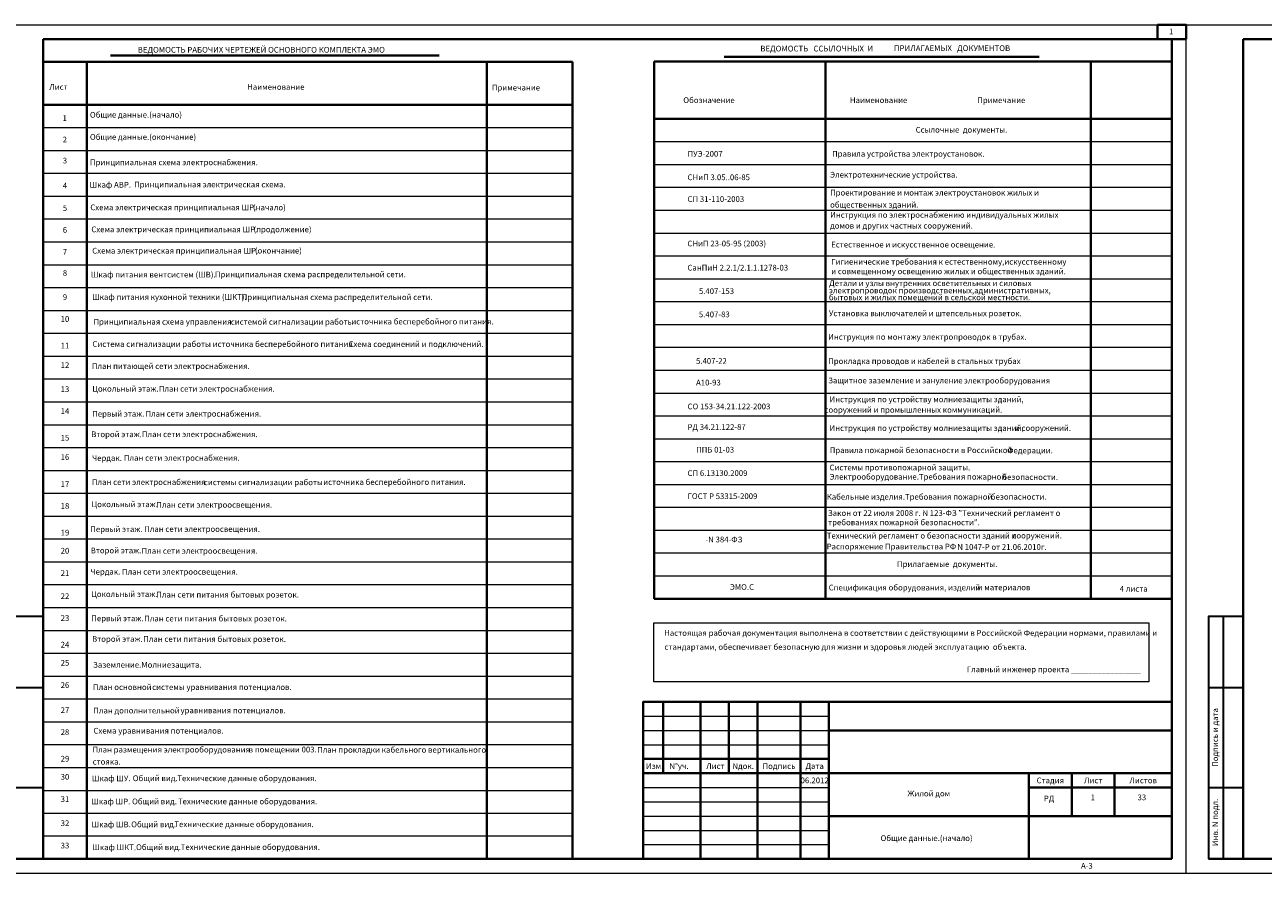
# Model space of a CAD drawing. Units: millimetres. Extents: x 244962 to 995578, y -596604 to -123052.
# Drawn here: x 287312 to 330664, y -152752 to -123052 of the extents above; entities that cross this region are included whole.
import ezdxf
from ezdxf.enums import TextEntityAlignment as Align

# ---------------------------------------------------------------- set-up
doc = ezdxf.new("R2010")
doc.units = ezdxf.units.MM
doc.linetypes.add('gost6', pattern=[12, 8, -1.5, 1, -1.5])
doc.layers.add('Освещение', color=240, linetype='Continuous', lineweight=40)
doc.layers.add('Штамп', color=7, linetype='Continuous', lineweight=20)
doc.styles.add('GENERATED_STYLE_1', font='ARIAL.TTF', dxfattribs={"height": 200})

msp = doc.modelspace()

# ---------------------------------------------------------------- linework, layer by layer
at = {"lineweight": 0}
for p, q in [((285962.2, -123052.3), (327962.2, -123052.3)), ((327962.2, -152752.3), (327962.2, -123052.3)), ((308962.2, -147252.3), (315462.2, -147252.3)), ((308962.2, -147752.3), (315462.2, -147752.3)), ((308962.2, -148252.3), (315462.2, -148252.3)), ((308962.2, -149752.3), (315462.2, -149752.3)), ((308962.2, -150252.3), (315462.2, -150252.3)), ((308962.2, -150752.3), (315462.2, -150752.3)), ((308962.2, -151252.3), (315462.2, -151252.3)), ((308962.2, -151752.3), (315462.2, -151752.3)), ((285962.2, -152752.3), (327962.2, -152752.3))]:
    msp.add_line(p, q, dxfattribs=at)
at = {"color": 1, "lineweight": 0}
for p, q in [((327962.2, -123052.3), (369962.2, -123052.3)), ((327962.2, -152752.3), (327962.2, -123052.3)), ((327962.2, -152752.3), (369962.2, -152752.3))]:
    msp.add_line(p, q, dxfattribs=at)
at = {"lineweight": 40}
for p, q in [((287962.2, -123552.3), (327462.2, -123552.3)), ((287962.2, -152252.3), (287962.2, -123552.3)), ((327462.2, -152252.3), (327462.2, -123552.3)), ((309662.2, -146752.3), (309662.2, -149252.3)), ((310962.2, -146752.3), (310962.2, -152252.3)), ((311962.2, -146752.3), (311962.2, -149252.3)), ((312962.2, -146752.3), (312962.2, -152252.3)), ((314462.2, -146752.3), (314462.2, -152252.3)), ((315462.2, -146752.3), (315462.2, -152252.3)), ((315462.2, -147752.3), (327462.2, -147752.3)), ((308962.2, -148752.3), (315462.2, -148752.3)), ((308962.2, -149252.3), (327462.2, -149252.3)), ((322462.2, -149252.3), (322462.2, -152252.3)), ((323962.2, -149252.3), (323962.2, -150752.3)), ((325462.2, -149252.3), (325462.2, -150752.3)), ((322462.2, -149752.3), (327462.2, -149752.3)), ((315462.2, -150752.3), (327462.2, -150752.3)), ((286762.2, -152252.3), (327462.2, -152252.3))]:
    msp.add_line(p, q, dxfattribs=at)
at = {"color": 1, "lineweight": 40}
for p, q in [((329962.2, -123552.3), (369462.2, -123552.3)), ((329962.2, -152252.3), (329962.2, -123552.3)), ((328762.2, -152252.3), (369462.2, -152252.3))]:
    msp.add_line(p, q, dxfattribs=at)
at = {"color": 7, "lineweight": 40}
for p, q in [((287990.4, -124350.8), (306490.4, -124350.8)), ((289490.4, -124350.8), (289490.4, -152252.3)), ((290308.4, -124122.5), (301815.9, -124122.5)), ((303490.4, -124350.8), (303490.4, -152252.3)), ((306490.4, -124350.8), (306490.4, -152252.3)), ((311797.5, -124178.2), (322822.8, -124178.2)), ((287990.4, -125850.8), (306490.4, -125850.8)), ((309338.7, -143142.6), (327462.2, -143142.6))]:
    msp.add_line(p, q, dxfattribs=at)
at = {"color": 7, "lineweight": 40, "ltscale": 0.5}
for p, q in [((309338.7, -124342.6), (327462.2, -124342.6)), ((309338.7, -124342.6), (309338.7, -143142.6)), ((315338.7, -124342.6), (315338.7, -143142.6)), ((324631, -124342.6), (324631, -143142.6)), ((309338.7, -126342.6), (327462.2, -126342.6))]:
    msp.add_line(p, q, dxfattribs=at)
at = {"color": 7, "lineweight": 0}
for p, q in [((309338.7, -126342.6), (327462.2, -126342.6)), ((287990.4, -126650.8), (306490.4, -126650.8)), ((287990.4, -127450.8), (306490.4, -127450.8)), ((309338.7, -127142.6), (327462.2, -127142.6)), ((287990.4, -128250.8), (306490.4, -128250.8)), ((309338.7, -127942.6), (327462.2, -127942.6)), ((309338.7, -128742.6), (327462.2, -128742.6)), ((287990.4, -129050.8), (306490.4, -129050.8)), ((309338.7, -129542.6), (327462.2, -129542.6)), ((287990.4, -129850.8), (306490.4, -129850.8)), ((309338.7, -130342.6), (327462.2, -130342.6)), ((287990.4, -130650.8), (306490.4, -130650.8)), ((309338.7, -131142.6), (327462.2, -131142.6)), ((287990.4, -131450.8), (306490.4, -131450.8)), ((309338.7, -131942.6), (327462.2, -131942.6)), ((287990.4, -132250.8), (306490.4, -132250.8)), ((287990.4, -133050.8), (306490.4, -133050.8)), ((309338.7, -132742.6), (327462.2, -132742.6)), ((287990.4, -133850.8), (306490.4, -133850.8)), ((309338.7, -133542.6), (327462.2, -133542.6)), ((309338.7, -134342.6), (327462.2, -134342.6)), ((287990.4, -134650.8), (306490.4, -134650.8)), ((309338.7, -135142.6), (327462.2, -135142.6)), ((287990.4, -135450.8), (306490.4, -135450.8)), ((309338.7, -135942.6), (327462.2, -135942.6)), ((287990.4, -136250.8), (306490.4, -136250.8)), ((309338.7, -136742.6), (327462.2, -136742.6)), ((287990.4, -137050.8), (306490.4, -137050.8)), ((287990.4, -137850.8), (306490.4, -137850.8)), ((309338.7, -137542.6), (327462.2, -137542.6)), ((287990.4, -138650.8), (306490.4, -138650.8)), ((309338.7, -138342.6), (327462.2, -138342.6)), ((309338.7, -139142.6), (327462.2, -139142.6)), ((287990.4, -139450.8), (306490.4, -139450.8)), ((309338.7, -139942.6), (327462.2, -139942.6)), ((287990.4, -140250.8), (306490.4, -140250.8)), ((309338.7, -140742.6), (327462.2, -140742.6)), ((287990.4, -141050.8), (306490.4, -141050.8)), ((309338.7, -141542.6), (327462.2, -141542.6)), ((287990.4, -141850.8), (306490.4, -141850.8)), ((309338.7, -142342.6), (327462.2, -142342.6)), ((287990.4, -142650.8), (306490.4, -142650.8)), ((287990.4, -143450.8), (306490.4, -143450.8)), ((287990.4, -144250.8), (306490.4, -144250.8)), ((287990.4, -145050.8), (306490.4, -145050.8)), ((287990.4, -145850.8), (306490.4, -145850.8)), ((287990.4, -146650.8), (306490.4, -146650.8)), ((287990.4, -147450.8), (306490.4, -147450.8)), ((287990.4, -148250.8), (306490.4, -148250.8)), ((287990.4, -149050.8), (306490.4, -149050.8)), ((287990.4, -149850.8), (306490.4, -149850.8)), ((287990.4, -150650.8), (306490.4, -150650.8)), ((287990.4, -151442), (306490.4, -151442))]:
    msp.add_line(p, q, dxfattribs=at)
at = {"lineweight": 30}
msp.add_lwpolyline([(287962.2, -152252.3), (286762.2, -152252.3), (286762.2, -143752.3), (287962.2, -143752.3)], close=True, dxfattribs=at)
at = {"color": 1, "lineweight": 30}
msp.add_lwpolyline([(329962.2, -152252.3), (328762.2, -152252.3), (328762.2, -143752.3), (329962.2, -143752.3)], close=True, dxfattribs=at)
for points in [[(329262.2, -143752.3), (329262.2, -152252.3)], [(328762.2, -146252.3), (329962.2, -146252.3)], [(328762.2, -149752.3), (329962.2, -149752.3)]]:
    msp.add_lwpolyline(points, dxfattribs=at)
at = {"lineweight": 30}
for points in [[(286762.2, -146252.3), (287962.2, -146252.3)], [(286762.2, -149752.3), (287962.2, -149752.3)]]:
    msp.add_lwpolyline(points, dxfattribs=at)
at = {"lineweight": 40}
msp.add_lwpolyline([(327462.2, -152252.3), (308962.2, -152252.3), (308962.2, -146752.3), (327462.2, -146752.3)], close=True, dxfattribs=at)
msp.add_lwpolyline([(327462.2, -152252.3), (308962.2, -152252.3), (308962.2, -146752.3), (327462.2, -146752.3)], close=True, dxfattribs=at)
at = {"layer": 'Освещение', "color": 3}
msp.add_lwpolyline([(326962.2, -123052.3), (327962.2, -123052.3), (327962.2, -123552.3), (326962.2, -123552.3)], close=True, dxfattribs=at)
at = {"layer": 'Штамп', "ltscale": 100}
for p, q in [((309331.1, -143990.9), (326663.6, -143990.9)), ((309331.1, -146053.3), (309331.1, -143990.9)), ((326663.6, -143990.9), (326663.6, -146053.3)), ((326663.6, -146053.3), (309331.1, -146053.3))]:
    msp.add_line(p, q, dxfattribs=at)

# ---------------------------------------------------------------- texts
at = {"color": 7, "style": 'GENERATED_STYLE_1'}
for s, p in [('1', (327362.6, -123387.6)), ('Общие данные.(начало)', (289592.9, -126302.6)), ('Общие данные.(окончание)', (289592.9, -127079.5)), ('Принципиальная схема электроснабжения.', (289592.9, -127967.4)), (' Шкаф АВР.', (289521.9, -128753.3)), ('Принципиальная электрическая схема.', (291139.7, -128743.4)), ('Схема электрическая принципиальная ШР.', (289606.5, -129543.7)), ('(начало)', (295301.5, -129548.3)), ('Схема электрическая принципиальная ШР.', (289642.4, -130314.3)), ('(продолжение)', (295320, -130315)), ('Схема электрическая принципиальная ШР.', (289673.8, -131061.7)), ('(окончание)', (295368.8, -131059.1)), ('Шкаф питания вентсистем (ШВ).', (289626.4, -131897.4)), ('Принципиальная схема распределительной сети.', (293965.8, -131890.4)), ('Шкаф питания кухонной техники (ШКТ).', (289670.3, -132682.4)), ('Принципиальная схема распределительной сети.', (294905.8, -132688.8)), ('План питающей сети электроснабжения.', (289658.8, -135102.1)), ('Цокольный этаж.', (289678.6, -135893.7)), ('План сети электроснабжения.', (292004.7, -135895.9)), ('Первый этаж.', (289671.5, -136771.1)), ('План сети электроснабжения.', (291534.5, -136768.8)), ('Второй этаж.', (289639.5, -137487.5)), ('План сети электроснабжения.', (291410.8, -137485.7)), ('Чердак.', (289665.1, -138318.3)), ('План сети электроснабжения.', (290781.1, -138313.3)), ('Цокольный этаж.', (289650.3, -139937.2)), ('План сети электроосвещения.', (291915.5, -139956.7)), ('Первый этаж.', (289605.5, -140810)), ('План сети электроосвещения.', (291490.2, -140803.9)), ('Второй этаж.', (289621.6, -141553.8)), ('План сети электроосвещения.', (291400.6, -141567.8)), ('Чердак.', (289610.2, -142298.8)), ('План сети электроосвещения.', (290715.3, -142299.9)), ('Цокольный этаж.', (289638.4, -143084)), ('План сети питания бытовых розеток.', (291912.5, -143100.7)), ('Первый этаж.', (289640.8, -143930.2)), ('План сети питания бытовых розеток.', (291490.6, -143937.9)), ('Второй этаж.', (289669.1, -144652.1)), ('План сети питания бытовых розеток.', (291456, -144653.9)), ('Заземление.Молниезащита.', (289702.1, -145557.1)), ('План основной', (289700.6, -146337.6)), ('системы уравнивания потенциалов.', (291770.6, -146337.6)), ('План дополнительной ', (289709.6, -147158.1)), ('уравнивания потенциалов.', (292764.1, -147153.1)), ('План размещения электрооборудования', (289680.7, -148525.2)), ('в помещении 003.', (295148.7, -148522.7)), ('План прокладки кабельного вертикального', (297545.1, -148532.3)), ('стояка.', (289689, -148949.4)), ('33', (326265.1, -150197.6)), ('1', (324623.9, -150197.6)), ('Общие данные.(начало)', (317268.9, -151625.4))]:
    msp.add_text(s, height=200, dxfattribs=at).set_placement(p)
at = {"color": 7, "lineweight": 0, "style": 'GENERATED_STYLE_1'}
for s, p in [('ВЕДОМОСТЬ РАБОЧИХ ЧЕРТЕЖЕЙ ОСНОВНОГО КОМПЛЕКТА ЭМО', (291267.8, -124027.9)), ('Лист', (288169.3, -125328.6)), ('Наименование', (295096.3, -125328.6)), ('Примечание', (303661.8, -125352.5)), ('1', (288634, -126420.3)), ('Ссылочные  документы.', (318496.9, -126828.3)), ('Электротехнические устройства.', (315502.3, -128401.2)), ('Проектирование и монтаж электроустановок жилых и', (315502.3, -129029.4)), ('общественных зданий.', (315502.3, -129454.1)), ('Инструкция по электроснабжению индивидуальных жилых ', (315502.3, -129808.8)), ('домов и других частных сооружений.', (315502.3, -130187)), ('Детали и узлы внутренних осветительных и силовых', (315469.3, -132199.1)), ('5.407-153', (310909.9, -132477.1)), ('электропроводок производственных,административных,', (315460.5, -132453)), ('бытовых и жилых помещений в сельской местности.', (315460.5, -132696.1)), ('5.407-83', (310909.9, -133290.6)), ('Установка выключателей и штепсельных розеток.', (315460.5, -133253.3)), ('Инструкция по монтажу электропроводок в трубах.', (315433.9, -134078.5)), ('5.407-22', (310809.5, -134920.2)), ('Прокладка проводов и кабелей в стальных трубах', (315433.9, -134926.7)), ('А10-93', (310809.5, -135677)), ('Защитное заземление и зануление ', (315433.9, -135604.4)), ('электрооборудования', (320183.9, -135607.7)), ('Инструкция по устройству молниезащиты зданий,', (315479.3, -136264.3)), ('    сооружений и промышленных коммуникаций.', (315062.5, -136632)), ('Инструкция по устройству молниезащиты зданий,', (315479.3, -137270.4)), ('    и сооружений.', (321726.2, -137268.6)), ('Закон от 22 июля 2008 г. N 123-ФЗ "Технический', (315424.4, -140244)), ('требованиях пожарной безопасности".', (315433.5, -140571.7)), ('регламент о ', (321919.2, -140243.3)), ('Технический регламент о безопасности зданий и ', (315387.3, -141036.7)), ('сооружений.', (321884, -141032.7)), ('-N 384-ФЗ', (311140.2, -141170.3)), ('Распоряжение Правительства РФ', (315383.6, -141416.8)), ('N 1047-Р от 21.06.2010г.', (319956, -141432)), ('Прилагаемые  документы.', (317843.8, -142030.6)), ('                            ЭМО.С', (310280.7, -142832.8)), ('Спецификация оборудования, изделий', (315455.2, -142852.9)), ('и материалов', (320666.2, -142846.5))]:
    msp.add_text(s, height=200, dxfattribs=at).set_placement(p)
at = {"color": 7, "lineweight": 0, "ltscale": 0.5, "style": 'GENERATED_STYLE_1'}
for s, p in [('ВЕДОМОСТЬ   ССЫЛОЧНЫХ  И', (313061.2, -123986.1)), ('ПРИЛАГАЕМЫХ   ДОКУМЕНТОВ', (317738.6, -123971.1)), ('Обозначение                                                                  Наименование                                        Примечание', (310363.2, -125792.6)), ('Правила устройства электроустановок.', (315570.7, -127670.8)), ('ПУЭ-2007', (310512, -127670.8)), ('СНиП 3.05..06-85', (310512, -128491.8)), ('СП 31-110-2003', (310512, -129253)), ('СНиП 23-05-95 (2003)', (310508.2, -130809.6)), ('Естественное и искусственное освещение.', (315541.1, -130847.6)), ('Гигиенические требования к естественному,искусственному', (315541.1, -131448)), ('СанПиН 2.2.1/2.1.1.1278-03', (310508.2, -131655.2)), ('и совмещенному освещению жилых и общественных зданий.', (315541.1, -131782.7)), ('СО 153-34.21.122-2003', (310512, -136512.8)), ('РД 34.21.122-87', (310512, -137233.3)), ('ППБ 01-03', (310811.2, -138027.1)), ('Правила пожарной безопасности в Российской', (315489, -138045)), ('Федерации.', (321699.7, -138054)), ('СП 6.13130.2009', (310512, -138846.8)), ('Системы противопожарной защиты.', (315482.2, -138650)), ('Электрооборудование.Требования пожарной ', (315482.2, -138974.2)), ('безопасности.', (321532.4, -138984.9)), ('ГОСТ Р 53315-2009', (310512, -139655.2)), ('Кабельные изделия.Требования пожарной', (315385.1, -139676.8)), ('безопасности.', (321129.3, -139674.1))]:
    msp.add_text(s, height=200, dxfattribs=at).set_placement(p)
at = {"color": 7, "lineweight": 0, "style": 'GENERATED_STYLE_1'}
for s, p in [('2', (288714, -127070.3)), ('3', (288719.7, -127806.8)), ('4', (288719.7, -128681.7)), ('5', (288719.7, -129468.7)), ('6', (288719.7, -130234.3)), ('7', (288719.7, -130999.9)), ('8', (288719.7, -131741.4)), ('9', (288719.7, -132585.5)), ('10', (288719.7, -133351.1)), ('11', (288719.7, -134283.1)), ('12', (288719.7, -134964.9)), ('13', (288719.7, -135809)), ('14', (288719.7, -136574.6)), ('15', (288719.7, -137506.6)), ('16', (288719.7, -138186.2)), ('17', (288719.7, -139131.3)), ('18', (288719.7, -139896.9)), ('19', (288719.7, -140828.9)), ('20', (288719.7, -141463.9)), ('21', (288719.7, -142244.9)), ('22', (288719.7, -143053.8)), ('23', (288719.7, -143819.3)), ('24', (288719.7, -144751.3)), ('25', (288719.7, -145386.3)), ('26', (288719.7, -146167.3)), ('27', (288719.7, -147045.8)), ('28', (288719.7, -147811.4)), ('29', (288719.7, -148743.3)), ('30', (288719.7, -149378.3)), ('31', (288719.7, -150159.3)), ('32', (288719.7, -151001.7)), ('33', (288719.7, -151782.8))]:
    msp.add_text(s, height=200, dxfattribs=at).set_placement(p, align=Align.MIDDLE_CENTER)
at = {"color": 0, "lineweight": 50, "style": 'GENERATED_STYLE_1'}
for s, p in [('Принципиальная схема управления ', (289715.9, -133548.5)), ('системой сигнализации работы ', (294524.5, -133552)), ('источника бесперебойного питания.', (298742.8, -133542.2)), ('Система сигнализации работы ', (289680.8, -134328.4)), ('источника бесперебойного питания.', (293890.8, -134329.7)), ('Схема соединений и подключений.', (298644.6, -134330.7)), ('План сети электроснабжения', (289661.8, -139160.9)), ('системы сигнализации работы ', (293582.7, -139168)), ('источника бесперебойного питания.', (297759.7, -139159.6))]:
    msp.add_text(s, height=200, dxfattribs=at).set_placement(p)
at = {"color": 1, "lineweight": 0, "style": 'GENERATED_STYLE_1'}
msp.add_text('4 листа', height=200, dxfattribs=at).set_placement((326129.5, -142796), align=Align.MIDDLE_CENTER)
at = {"color": 1, "style": 'GENERATED_STYLE_1'}
for s, p in [('Подпись и дата', (328982.5, -148002.3)), ('Инв. N подл.', (328982.5, -150975))]:
    msp.add_text(s, height=200, rotation=90, dxfattribs=at).set_placement(p, align=Align.MIDDLE_CENTER)
at = {"color": 7, "linetype": 'gost6', "lineweight": 40, "style": 'GENERATED_STYLE_1'}
msp.add_text('Схема уравнивания потенциалов.', height=200, rotation=0.02318, dxfattribs=at).set_placement((289717.1, -147864.9))
at = {"color": 7, "linetype": 'Continuous', "style": 'GENERATED_STYLE_1'}
for s, p in [('Изм.', (309362.2, -149002.3)), ('N%%dуч.', (310212.2, -149002.3)), ('Лист', (311485.9, -149002.3)), ('Nдок.', (312458.5, -149002.3)), ('Подпись', (313712.2, -149002.3)), ('Дата', (314962.2, -149002.3)), ('06.2012', (314962.2, -149502.3)), ('Стадия', (323212.2, -149502.3)), ('Лист', (324712.2, -149502.3)), ('Листов', (326462.2, -149502.3))]:
    msp.add_text(s, height=200, dxfattribs=at).set_placement(p, align=Align.MIDDLE_CENTER)
at = {"color": 7, "lineweight": 50, "style": 'GENERATED_STYLE_1'}
for s, p in [('Шкаф ШУ.', (289664.6, -149531.3)), ('Общий вид.', (291091.8, -149528.1)), ('Технические данные оборудования.', (292652, -149529.3)), ('Шкаф ШР.', (289640.4, -150342.3)), ('Общий вид.', (291067.6, -150339.1)), ('Технические данные оборудования.', (292673.8, -150338.4)), ('Шкаф ШВ.', (289652, -151145)), ('Общий вид.', (291038.5, -151141.8)), ('Технические данные оборудования.', (292550.2, -151137.8)), ('Шкаф ШКТ.', (289674.9, -151944.8)), ('Общий вид.', (291208.2, -151941.6)), ('Технические данные оборудования.', (292771.4, -151936))]:
    msp.add_text(s, height=200, dxfattribs=at).set_placement(p)
at = {"color": 7, "linetype": 'Continuous', "char_height": 200, "attachment_point": 5, "style": 'GENERATED_STYLE_1'}
for s, insert, width in [('Жилой дом', (318957.4, -149988.9), 7000), ('РД', (323166.4, -150162.4), 12000)]:
    msp.add_mtext(s, dxfattribs=dict(at, insert=insert, width=width))
at = {"insert": (324490.5, -152518.2), "char_height": 200, "width": 12000, "attachment_point": 5, "style": 'GENERATED_STYLE_1'}
msp.add_mtext('А-3', dxfattribs=at)
at = {"layer": 'Штамп', "linetype": 'Continuous', "lineweight": 40, "style": 'GENERATED_STYLE_1'}
for s, p in [('Настоящая рабочая документация выполнена в соответствии с действующими в Российской Федерации нормами, правилами и', (309693.9, -144442.3)), ('стандартами, обеспечивает безопасную для жизни и здоровья людей эксплуатацию  объекта.', (309705.4, -144931.3)), ('Главный инженер проекта ________________', (320285.4, -145716.5))]:
    msp.add_text(s, height=200, dxfattribs=at).set_placement(p)

doc.saveas('drawing.dxf')
